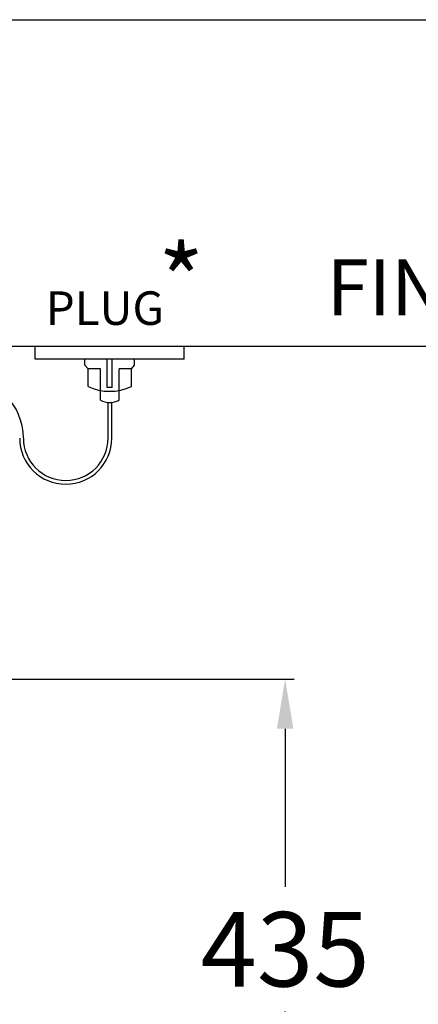
# Model space of a CAD drawing. Units: millimetres. Extents: x 13857 to 19939, y -15430 to -8785.
# Drawn here: x 15448 to 15770, y -13188 to -12395 of the extents above; entities that cross this region are included whole.
import ezdxf

# ---------------------------------------------------------------- set-up
doc = ezdxf.new("R2010")
doc.units = ezdxf.units.MM
doc.header["$LTSCALE"] = 20
doc.header["$MEASUREMENT"] = 0
doc.layers.get('0').update_dxf_attribs({"linetype": 'CONTINUOUS'})
doc.layers.get('DEFPOINTS').update_dxf_attribs({"linetype": 'CONTINUOUS'})
doc.layers.add('LAYER11', color=11, linetype='CONTINUOUS')
doc.styles.add('ROMANS', font='romans.shx', dxfattribs={"height": 60})
doc.dimstyles.get("Standard").update_dxf_attribs({"dimtxt": 0.18, "dimasz": 0.18, "dimexe": 0.18, "dimexo": 0.0625, "dimgap": 0.09, "dimtad": 0, "dimtih": 1, "dimtoh": 1, "dimdec": 4, "dimzin": 0, "dimdsep": 46, "dimtxsty": 'ROMANS', "dimcen": 0.09, "dimadec": 0, "dimazin": 0, "dimtfac": 1, "dimtdec": 4, "dimtofl": 0, "dimtmove": 2, "dimatfit": 3, "dimfxl": 0, "dimtolj": 1, "dimtzin": 15, "dimarcsym": 0})

# ---------------------------------------------------------------- blocks, each defined once
blk = doc.blocks.new('*D27')
at = {"color": 0, "lineweight": -2}
for p, q in [((15410.47, -12925.87), (15669.51, -12925.87)), ((15662.31, -12965.87), (15662.31, -13093.17)), ((15662.31, -13320.87), (15662.31, -13193.57)), ((15237.97, -13360.87), (15669.51, -13360.87))]:
    blk.add_line(p, q, dxfattribs=at)
at = {"color": 0}
for points in [[(15655.64, -12965.87), (15668.98, -12965.87), (15662.31, -12925.87)], [(15655.64, -13320.87), (15668.98, -13320.87), (15662.31, -13360.87)]]:
    blk.add_solid(points, dxfattribs=at)
at = {"layer": 'DEFPOINTS', "color": 0}
for p in [(15378.47, -12925.87, 647.27), (15662.31, -12925.87), (15205.97, -13360.87, 647.27)]:
    blk.add_point(p, dxfattribs=at)
at = {"color": 0, "insert": (15662.31, -13143.37), "char_height": 60, "attachment_point": 5, "style": 'ROMANS'}
blk.add_mtext('\\A1;{\\f-JS Jukaphan|b0|i0|c2|p2;435}', dxfattribs=at)

msp = doc.modelspace()

# ---------------------------------------------------------------- linework, layer by layer
at = {"lineweight": 25}
for p, q in [((15460.97111, -12668.23308), (15460.97111, -12658.23308)), ((15580.97111, -12668.23308), (15580.97111, -12658.23308)), ((15580.97111, -12668.23308), (15460.97111, -12668.23308)), ((15540.97111, -12668.23308), (15500.97111, -12668.23308)), ((15500.97111, -12673.23308), (15500.97111, -12668.23308)), ((15503.47111, -12676.23308), (15500.97111, -12673.23308)), ((15518.97111, -12691.23308), (15518.97111, -12668.23308)), ((15522.97111, -12691.23308), (15522.97111, -12668.23308)), ((15538.47111, -12676.23308), (15540.97111, -12673.23308)), ((15540.97111, -12673.23308), (15540.97111, -12668.23308)), ((15513.47111, -12676.23308), (15503.47111, -12676.23308)), ((15503.47111, -12690.23308), (15503.47111, -12676.23308)), ((15513.47111, -12701.23308), (15513.47111, -12676.23308)), ((15538.47111, -12676.23308), (15528.47111, -12676.23308)), ((15528.47111, -12701.23308), (15528.47111, -12676.23308)), ((15538.47111, -12690.23308), (15538.47111, -12676.23308)), ((15522.97111, -12691.23308), (15518.97111, -12691.23308))]:
    msp.add_line(p, q, dxfattribs=at)
for p, q in [((15519.63996, -12731.90389), (15519.63996, -12703.17414)), ((15522.63996, -12731.90389), (15522.63996, -12703.14034))]:
    msp.add_line(p, q)
msp.add_lwpolyline([(13857.07137, -15430.26511), (13857.07137, -12395.08128), (18067.61114, -12395.08128), (18067.61114, -15430.26511)], close=True, dxfattribs=at)
for centre, radius, start, end in [((15402.39729, -12731.99845), 49, 0.06518223, 90), ((15485.5186, -12731.90389), 37.12136, 180.06518223, 0), ((15485.5186, -12731.90389), 34.12136, 180.06518223, 0)]:
    msp.add_arc(centre, radius, start, end)
for centre, radius, start, end in [((15520.97111, -12653.95183), 40.28125, 244.24999688, 295.75000312), ((15520.97111, -12688.17058), 15.0625, 240.13716564, 299.86283436)]:
    msp.add_arc(centre, radius, start, end, dxfattribs=at)
at = {"layer": 'LAYER11'}
msp.add_line((16207.45936, -12658.23308, 647.269), (14605.96674, -12658.23308, 647.269), dxfattribs=at)

# ---------------------------------------------------------------- texts
at = {"lineweight": 25, "style": 'ROMANS'}
for s, height, p in [('*', 58.32, (15559.93861, -12635.10031, 647.269)), ('PLUG', 27, (15469.41386, -12640.77951, 647.269))]:
    msp.add_text(s, height=height, dxfattribs=at).set_placement(p)
at = {"lineweight": 25, "insert": (15695.8085, -12587.99592, 647.269), "char_height": 45, "width": 783.2692879, "attachment_point": 1, "style": 'ROMANS'}
msp.add_mtext('FINISHED WALL', dxfattribs=at)

# ---------------------------------------------------------------- dimensions: what is measured, and where the dimension line sits
dim = msp.add_linear_dim(base=(15662.30836, -12925.87307), p1=(15205.96674, -13360.87307, 647.269), p2=(15378.46674, -12925.87307, 647.269), angle=90, text='{\\f-JS Jukaphan|b0|i0|c2|p2;<>}', dimstyle='Standard', override={"dimscale": 40, "dimasz": 1, "dimexo": 0.8, "dimgap": 0.5, "dimzin": 15, "dimcen": 0, "dimtix": 1})
dim.commit()
dim.dimension.update_dxf_attribs({"geometry": '*D27', "text_midpoint": (15662.30836, -13143.37307)})

doc.saveas('drawing.dxf')
